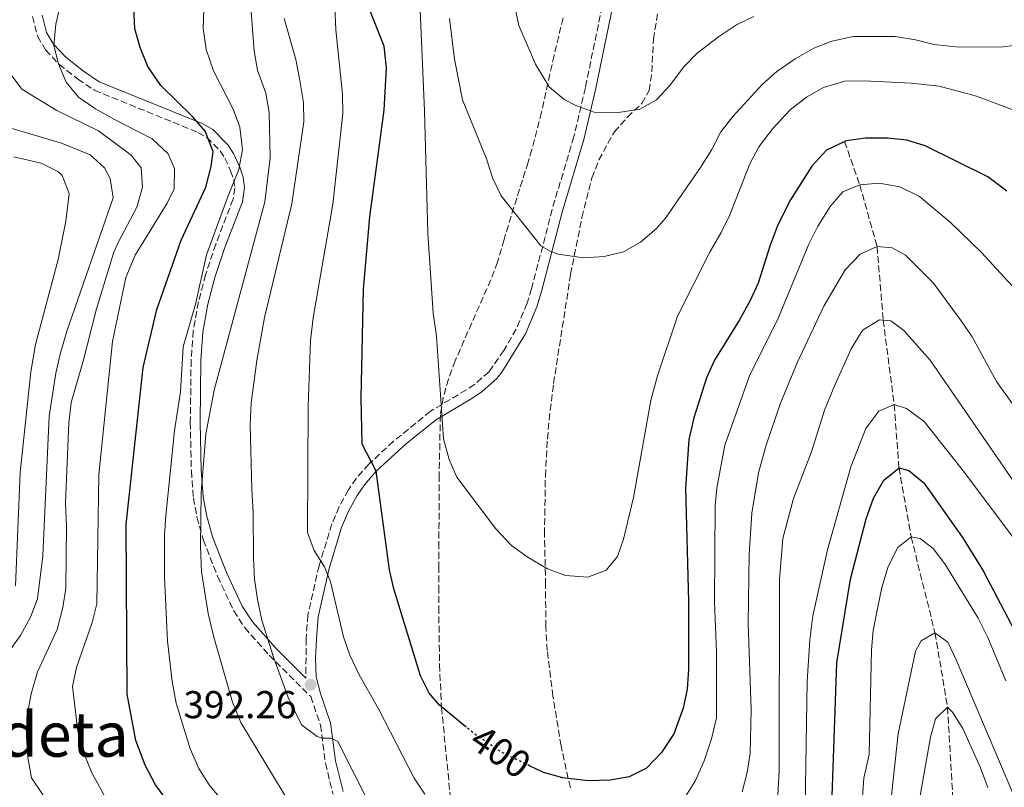
# Model space of a CAD drawing. Units: metres. Extents: x 593078 to 596495, y 4782278 to 4784639.
# Drawn here: x 594367 to 594621, y 4782821 to 4783019 of the extents above; entities that cross this region are included whole.
import ezdxf
from ezdxf.enums import TextEntityAlignment as Align

# ---------------------------------------------------------------- set-up
doc = ezdxf.new("R2010")
doc.units = ezdxf.units.M
doc.header["$MEASUREMENT"] = 0
doc.linetypes.add('DGN Style 3', pattern=[2.435891, 1.739922, -0.695969])
doc.linetypes.add('DGN Style 5', pattern=[1.217945, 0.521977, -0.695969])
for name, color, linetype, lineweight in [('Barranco lineal', 142, 'DGN Style 3', 13), ('Camino', 7, 'DGN Style 3', 0), ('Cauce permanente (área)', 142, 'Continuous', 13), ('Cota de curva de nivel directora', 7, 'Continuous', 0), ('Cota de punto acotado terreno', 7, 'Continuous', 0), ('Curva de nivel directora', 30, 'Continuous', 30), ('Curva de nivel directora no vista', 30, 'DGN Style 5', 30), ('Curva de nivel intermedia', 30, 'Continuous', 0), ('Margen derecho', 7, 'Continuous', 0), ('Punto acotado terreno (símbolo)', 7, 'Continuous', 0), ('Texto de Área (paraje) menor', 7, 'Continuous', 0), ('Zona arbolada', 92, 'DGN Style 3', 0)]:
    doc.layers.add(name, color=color, linetype=linetype, lineweight=lineweight)
doc.styles.add('Style-Arial', font='arial.ttf')

# ---------------------------------------------------------------- blocks, each defined once
blk = doc.blocks.new('5PATER')
at = {"layer": 'Cauce permanente (área)', "linetype": 'Continuous', "lineweight": 0}
h = blk.add_hatch(color=51, dxfattribs=at)
edge = h.paths.add_edge_path()
edge.add_ellipse((0, 0), major_axis=(-0.11, -0.111), ratio=0.999422, start_angle=0, end_angle=360)

msp = doc.modelspace()

# ---------------------------------------------------------------- linework, layer by layer
at = {"layer": 'Barranco lineal', "color": 142, "linetype": 'DGN Style 3', "lineweight": 13}
msp.add_polyline3d([(594579.98, 4782987.41, 400), (594583.9, 4782976.21, 395), (594588.36, 4782960.29, 390), (594589.93, 4782941.36, 385), (594592.76, 4782919.56, 380), (594594.01, 4782903.21, 375), (594597.14, 4782885.44, 370), (594603.29, 4782860.7, 365), (594606.52, 4782841.47, 360), (594609.25, 4782795.44, 355), (594611.62, 4782775.75, 350), (594608.7, 4782745.16, 345), (594608.63, 4782727.94, 340), (594610.6, 4782708.45, 335), (594612.15, 4782698.92, 330), (594612.63, 4782686.54, 325), (594612.06, 4782675.58, 320), (594611.69, 4782662.16, 315), (594609.77, 4782653.41, 310), (594607.93, 4782650.62, 308.85)], dxfattribs=at)
at = {"layer": 'Camino', "color": 7, "linetype": 'DGN Style 3', "lineweight": 0}
for points in [[(594519.46, 4783031.86, 422.02), (594513.12, 4783001.32, 415.72), (594510.15, 4782988.61, 413.66), (594504.55, 4782969.89, 411.14), (594499.27, 4782949.4, 409.06), (594498.12, 4782945.7, 408.68), (594495.29, 4782939.01, 408.23), (594492.1, 4782933.51, 407.79), (594488.28, 4782928.03, 407.27), (594484.51, 4782924.75, 406.81), (594482.43, 4782923.35, 406.52), (594473.2, 4782917.84, 404.66), (594463.66, 4782910.08, 401.94), (594457.28, 4782904.2, 400.04), (594454.04, 4782900.51, 399.09), (594452.01, 4782897.53, 398.48), (594449.62, 4782893.19, 397.64), (594447.77, 4782888.77, 396.84), (594444.45, 4782877.98, 394.97), (594441.56, 4782865.23, 394), (594441.09, 4782859.18, 392.89), (594441.07, 4782849, 392.26)], [(594370.56, 4783019.64, 368.83), (594371.86, 4783014.57, 369.23), (594373.92, 4783011.03, 369.56), (594377.43, 4783007.27, 370.02), (594382.24, 4783003.5, 370.62), (594386.53, 4783000.62, 371.15), (594413.2, 4782989.77, 374.57), (594415.49, 4782988.47, 374.93), (594418.96, 4782984.98, 376.47), (594420.18, 4782983.11, 377.62), (594421.65, 4782979.83, 379.3), (594422.43, 4782977.59, 379.93), (594422.73, 4782975.48, 380.15), (594422.28, 4782972.52, 380.41), (594417.79, 4782960.92, 381.3), (594415.18, 4782953.03, 381.74), (594413.33, 4782946.03, 382.05), (594412, 4782938.55, 382.33), (594411.45, 4782931.06, 382.59), (594411.25, 4782914.98, 383.19), (594411.51, 4782902.43, 383.83), (594412.05, 4782895.49, 384.29), (594412.97, 4782890.51, 384.69), (594414.59, 4782884.66, 385.24), (594418.28, 4782875.27, 386.18), (594422.45, 4782866.32, 387.11), (594425.27, 4782862.02, 387.92), (594431.55, 4782854.93, 388.78), (594442.29, 4782844.23, 391.62), (594444.82, 4782836.87, 390.62), (594446.09, 4782827.02, 389.39), (594448.06, 4782819.05, 388.36)]]:
    msp.add_polyline3d(points, dxfattribs=at)
at = {"layer": 'Curva de nivel directora', "color": 30, "linetype": 'Continuous', "lineweight": 30, "flags": 128}
for points, elevation in [([(594405.61, 4782816.89), (594402.26, 4782821.5), (594399.58, 4782826.51), (594397.21, 4782832.88), (594394.96, 4782844.88), (594394.74, 4782888.66), (594399.11, 4782929.08), (594402.58, 4782944.07), (594408.91, 4782962), (594415.22, 4782975.61), (594416.6, 4782981), (594417.15, 4782984.83), (594415.06, 4782990.1), (594411.82, 4782993.9), (594403.63, 4783001.84), (594400.25, 4783006.79), (594398.29, 4783011.68), (594396.98, 4783016.5), (594396.72, 4783022.13)], 375), ([(594482.36, 4782836.38), (594475.5, 4782842.06), (594472.86, 4782845.12), (594470.63, 4782849.61), (594463.74, 4782872.05), (594462.6, 4782876.91), (594459.18, 4782902.34), (594455.58, 4782909.36), (594455.29, 4782921.23), (594455.93, 4782949.35), (594457.57, 4782968.02), (594461.28, 4782995.52), (594461.86, 4783006.45), (594461.25, 4783012.03), (594457.24, 4783022.12)], 400), ([(594621.8, 4782974.58), (594616.92, 4782978.26), (594600.79, 4782986.32), (594596.01, 4782987.79), (594591.01, 4782988.23), (594585.39, 4782988.23), (594580.42, 4782987.62), (594575.29, 4782985.17), (594571.56, 4782981.06), (594566.03, 4782972.35), (594562.8, 4782965.92), (594560.7, 4782960.41), (594557.7, 4782950.87), (594555.5, 4782946.19), (594552.91, 4782941.43), (594546.45, 4782931), (594544.37, 4782926.45), (594541.07, 4782916.1), (594539.84, 4782910.53), (594538.96, 4782898.02), (594539.72, 4782868.8), (594539.72, 4782851.33), (594539.34, 4782846.13), (594538.34, 4782841.23), (594535.91, 4782834.62), (594532.73, 4782829.79), (594528.89, 4782825.78), (594524.44, 4782823.52), (594519.52, 4782822.64), (594513.81, 4782822.53), (594507.32, 4782823.31), (594502.31, 4782824.65), (594498.76, 4782826.37)], 400), ([(594576.74, 4782818.51), (594577.98, 4782852.93), (594581.49, 4782874.49), (594585.56, 4782890.12), (594587.39, 4782895.38), (594590.1, 4782900.06), (594594.01, 4782903.21), (594596.55, 4782902.51), (594600.42, 4782899.34), (594610.38, 4782885.25), (594615.72, 4782876.65), (594624.78, 4782859.44)], 375)]:
    msp.add_lwpolyline(points, dxfattribs=dict(at, elevation=elevation))
at = {"layer": 'Curva de nivel directora no vista', "color": 30, "linetype": 'DGN Style 5', "lineweight": 30, "elevation": 400, "flags": 128}
msp.add_lwpolyline([(594498.76, 4782826.37), (594491.45, 4782829.9), (594484.49, 4782834.62), (594482.36, 4782836.38)], dxfattribs=at)
at = {"layer": 'Curva de nivel intermedia', "color": 30, "linetype": 'Continuous', "lineweight": 0, "flags": 128}
for points, elevation in [([(594377.84, 4783023.22), (594376.58, 4783017.68), (594376.02, 4783012.13), (594377.26, 4783007.44), (594379.24, 4783002.71), (594382.44, 4782998.86), (594386.81, 4782995.87), (594391.69, 4782993.06), (594401.4, 4782988.14), (594405.57, 4782984.22), (594407.16, 4782980.43), (594407.04, 4782975.2), (594405.27, 4782971.49), (594397.01, 4782958.05), (594394.64, 4782952.35), (594391.18, 4782935.78), (594387.64, 4782901.53), (594387.1, 4782868.17), (594385.93, 4782863.31), (594381.88, 4782851.74), (594380.87, 4782846.81), (594382.25, 4782835.27), (594383.62, 4782830.08), (594385.81, 4782824.54), (594390.73, 4782815.65)], 370), ([(594470.44, 4783023.35), (594471.67, 4782995.34), (594472.47, 4782963.74), (594473.9, 4782943.09), (594474.77, 4782937.17), (594476.54, 4782910.71), (594478.02, 4782905.41), (594480, 4782900.81), (594490.06, 4782887.5), (594494.07, 4782883.19), (594498.12, 4782880.26), (594503.32, 4782877.16), (594508.02, 4782875.46), (594513.78, 4782875.07), (594518.46, 4782876.83), (594521.45, 4782880.33), (594522.98, 4782884.85), (594525.56, 4782895.58), (594530, 4782920.58), (594531.62, 4782926.71), (594536.88, 4782942.37), (594545.35, 4782959.03), (594548.17, 4782963.98), (594550.34, 4782968.49), (594555.51, 4782981.62), (594557.89, 4782986.02), (594561.48, 4782990.76), (594565.97, 4782995.58), (594570.19, 4782998.86), (594574.51, 4783001.35), (594580.03, 4783002.94), (594585.04, 4783003.07), (594597.26, 4783002.45), (594604.34, 4783001.72), (594614, 4782999.11), (594635.06, 4782991.19)], 405), ([(594414.73, 4783021.58), (594414.58, 4783016.58), (594415.31, 4783011.17), (594417.22, 4783005.62), (594422.26, 4782995.78), (594423.99, 4782991.1), (594424.68, 4782985.37), (594423.78, 4782980.16), (594421, 4782973.42), (594415.38, 4782958.14), (594412.55, 4782945.44), (594409.44, 4782934.46), (594408.68, 4782922.85), (594407.16, 4782912.89), (594404.94, 4782890.86), (594404.62, 4782885.87), (594404.59, 4782875.04), (594405.39, 4782858.56), (594406.55, 4782848.13), (594407.63, 4782842.52), (594411.23, 4782830.78), (594413.45, 4782825.69), (594416.13, 4782821.48), (594419.44, 4782817.47)], 380), ([(594426.87, 4783022.07), (594427.74, 4783010.74), (594428.56, 4783005.81), (594430.69, 4782999.84), (594431.57, 4782994.92), (594431.87, 4782983.24), (594430.49, 4782971.84), (594417.36, 4782923.23), (594415.21, 4782911.93), (594414.05, 4782896.75), (594413.85, 4782883.01), (594414.16, 4782876.4), (594415.89, 4782865.63), (594417.29, 4782859.56), (594422.13, 4782842.8), (594424.31, 4782837.54), (594437.21, 4782816.21)], 385), ([(594448.49, 4783022.21), (594448.79, 4783016.2), (594450.48, 4782999.63), (594450.58, 4782994.63), (594448.04, 4782971.28), (594442.97, 4782941.95), (594442.23, 4782936.05), (594441.65, 4782919.23), (594441.47, 4782886.57), (594443.19, 4782881.88), (594445.83, 4782877.66), (594447.38, 4782873.86), (594450.75, 4782859.64), (594452.37, 4782854.91), (594454.76, 4782849.87), (594459.74, 4782841.08), (594469, 4782823.2), (594471.72, 4782819.02)], 395), ([(594494.95, 4783022.21), (594495.94, 4783017.31), (594500.3, 4783007.35), (594503.82, 4783001.49), (594507.62, 4782998.26), (594510.68, 4782996.71), (594515.41, 4782995.01), (594521.65, 4782994.88), (594527.13, 4782995.78), (594531.47, 4782998.19), (594534.9, 4783001.83), (594538.47, 4783006.62), (594542, 4783010.16), (594547.43, 4783014.37), (594552.09, 4783017.49), (594556.61, 4783019.61)], 415), ([(594435.46, 4783019.11), (594438.49, 4783008.53), (594439.44, 4783003.62), (594440.42, 4782997.47), (594440.5, 4782992.47), (594437.4, 4782971.31), (594430.35, 4782941.99), (594428.37, 4782930.9), (594426.91, 4782920.04), (594426.7, 4782914.34), (594427.07, 4782897.62), (594427.48, 4782891.68), (594427.53, 4782880.04), (594427.84, 4782874.49), (594428.53, 4782869.26), (594429.65, 4782863.94), (594432.67, 4782854.42), (594436.45, 4782843.97), (594439.95, 4782836.93), (594443.96, 4782833.92), (594445.26, 4782833.47), (594447.61, 4782833.53)], 390), ([(594478.08, 4783019.1), (594479.41, 4783008.68), (594481.42, 4782998.16), (594487.65, 4782982.93), (594489.24, 4782977.88), (594491.38, 4782973.36), (594501.67, 4782960.54), (594504.01, 4782959.16), (594506.14, 4782958.38), (594512.62, 4782957.43), (594517.95, 4782957.79), (594522.99, 4782958.95), (594527.33, 4782961.43), (594531.4, 4782964.9), (594533.75, 4782967.64), (594542.82, 4782980.69), (594545.72, 4782985.31), (594548.09, 4782989.88), (594551.17, 4782993.82), (594558.76, 4783002.14), (594562.46, 4783005.5), (594567.25, 4783008.69), (594572.02, 4783011.51), (594576.67, 4783013.31), (594582.26, 4783014.51), (594593.06, 4783014.5), (594598.23, 4783013.67), (594603.1, 4783012.47), (594609.43, 4783011.7), (594620.9, 4783011.87), (594626.17, 4783012.54)], 410), ([(594364.8, 4783004.91), (594367.79, 4783000.88), (594376.84, 4782995.41), (594387.59, 4782990.12), (594396, 4782983.91), (594398.54, 4782980.66), (594398.91, 4782975.66), (594397.45, 4782970.47), (594392.62, 4782961.35), (594391.46, 4782958.61), (594387.05, 4782944.27), (594383.63, 4782930.73), (594380.54, 4782920.1), (594379.89, 4782914.84), (594379.07, 4782894.14), (594379.29, 4782888.09), (594379.11, 4782872.19), (594378.37, 4782867.25), (594376.95, 4782861.52), (594371.84, 4782850.64), (594370.19, 4782844.98), (594369.08, 4782838.89), (594369.02, 4782833.89), (594369.38, 4782828.51), (594370.29, 4782823.3), (594373.26, 4782818.79)], 365), ([(594360.26, 4782992.22), (594378.03, 4782986.99), (594385.41, 4782983.97), (594389.1, 4782980.59), (594390.59, 4782977.9), (594391.37, 4782972.88), (594379.41, 4782938.53), (594377.65, 4782932.58), (594376.59, 4782927.69), (594374.81, 4782916.58), (594373.18, 4782880.56), (594371.83, 4782869.43), (594370.04, 4782864.76), (594367.48, 4782860), (594364.31, 4782855.64)], 360), ([(594365.77, 4782983.42), (594372.79, 4782981.86), (594377.28, 4782979.56), (594378.22, 4782978.64), (594380.01, 4782974.01), (594379.17, 4782966.84), (594377.2, 4782956.95), (594371.34, 4782935.01), (594370.11, 4782927.98), (594367.33, 4782902.05), (594366.18, 4782872.84)], 355), ([(594538.51, 4782817.8), (594541.57, 4782822.61), (594543.74, 4782827.67), (594545.69, 4782833.33), (594546.91, 4782838.77), (594546.96, 4782855.74), (594546.43, 4782868.55), (594546.62, 4782893.51), (594546.99, 4782897.97), (594549.13, 4782909.04), (594555.49, 4782926.93), (594562.94, 4782942), (594570.63, 4782960.76), (594572.96, 4782965.39), (594576.27, 4782970.68), (594579.54, 4782974.46), (594583.9, 4782976.21), (594588.89, 4782976.65), (594594.2, 4782975.74), (594599.29, 4782973.23), (594607.18, 4782966.6), (594615.32, 4782958.78), (594627.04, 4782945.97)], 395), ([(594553.56, 4782819.66), (594554.86, 4782824.62), (594555.59, 4782829.57), (594555.91, 4782840.87), (594555.13, 4782863.09), (594555.36, 4782880.98), (594556.02, 4782891.51), (594557.78, 4782901.95), (594559.75, 4782909.1), (594563.43, 4782919.88), (594567.76, 4782930.33), (594574.58, 4782944.97), (594580.15, 4782954.29), (594583.98, 4782958.31), (594588.36, 4782960.29), (594592.23, 4782960.01), (594595.7, 4782958.05), (594602.89, 4782950.9), (594610.04, 4782941.19), (594612.85, 4782937.04), (594619.11, 4782925.5), (594632.78, 4782906.44)], 390), ([(594562.22, 4782809.12), (594563.07, 4782825.14), (594563.17, 4782874.39), (594564.05, 4782885.02), (594566.78, 4782895.3), (594571.48, 4782907.38), (594574.83, 4782918.11), (594577.45, 4782924.6), (594581.65, 4782933.96), (594584.27, 4782938.18), (594584.78, 4782938.8), (594589.01, 4782941.45), (594591.93, 4782941.17), (594595.29, 4782938.62), (594602.07, 4782930.98), (594631.07, 4782888.83)], 385), ([(594569.82, 4782815.78), (594570.36, 4782848.16), (594571.04, 4782858.84), (594571.8, 4782865.07), (594575.54, 4782882.05), (594581.59, 4782903.49), (594585.49, 4782913.37), (594588.81, 4782917.88), (594592.76, 4782919.56), (594595.96, 4782918.53), (594600.52, 4782915.2), (594610.93, 4782902.04), (594628.32, 4782878.71)], 380), ([(594583.93, 4782808.98), (594584.95, 4782823.2), (594586.33, 4782829.33), (594586.89, 4782856.32), (594587.36, 4782861.29), (594588.51, 4782867.41), (594589.58, 4782872.33), (594591.23, 4782877.75), (594593.74, 4782882.67), (594597.14, 4782885.44), (594599.49, 4782885.04), (594602.8, 4782882.46), (594605.84, 4782878.48), (594614.44, 4782864.48), (594616.91, 4782859.5), (594621.6, 4782848.32)], 370), ([(594591.3, 4782811.7), (594593.82, 4782834.66), (594598.27, 4782855.97), (594599.73, 4782858.59), (594603.29, 4782860.7), (594606.64, 4782858.31), (594608.72, 4782853.73), (594627.21, 4782810.18)], 365), ([(594599.29, 4782817.7), (594602.09, 4782833.75), (594603.45, 4782838.51), (594606.52, 4782841.47), (594607.77, 4782840.22), (594610.51, 4782836.03), (594615.04, 4782825.83), (594616.95, 4782820.75)], 360), ([(594447.61, 4782833.53), (594449.33, 4782832.67), (594466.49, 4782798.62)], 390)]:
    msp.add_lwpolyline(points, dxfattribs=dict(at, elevation=elevation))
at = {"layer": 'Margen derecho', "color": 7, "linetype": 'Continuous', "lineweight": 0}
for points in [[(594443.73, 4782849.33, 392.26), (594443.53, 4782854.09, 392.59), (594443.75, 4782859.08, 392.89), (594444.19, 4782864.83, 394), (594447.02, 4782877.29, 394.97), (594450.27, 4782887.87, 396.84), (594452.01, 4782892.04, 397.64), (594454.27, 4782896.14, 398.48), (594456.14, 4782898.88, 399.09), (594459.18, 4782902.34, 400.04), (594467.11, 4782909.56, 402.45), (594474.73, 4782915.66, 404.66), (594483.85, 4782921.11, 406.52), (594486.53, 4782922.94, 406.85), (594490.27, 4782926.24, 407.27), (594491.6, 4782927.92, 407.43), (594497.67, 4782937.82, 408.23), (594500.61, 4782944.79, 408.68), (594501.82, 4782948.68, 409.06), (594507.11, 4782969.17, 411.14), (594512.72, 4782987.93, 413.66), (594515.71, 4783000.75, 415.72), (594522.03, 4783031.23, 422.02)], [(594441.07, 4782849, 392.26), (594433.38, 4782856.63, 388.78), (594427.26, 4782863.54, 387.92), (594424.64, 4782867.54, 387.11), (594420.57, 4782876.26, 385.71), (594416.97, 4782885.45, 385.42), (594415.41, 4782891.07, 385.25), (594414.54, 4782895.82, 385.11), (594414.01, 4782902.56, 384.9), (594413.75, 4782914.99, 384.46), (594413.95, 4782930.95, 383.74), (594414.49, 4782938.24, 383.34), (594415.77, 4782945.49, 382.91), (594417.58, 4782952.32, 382.44), (594420.14, 4782960.07, 381.86), (594424.71, 4782971.88, 380.84), (594425.25, 4782975.46, 380.52), (594424.88, 4782978.18, 380.27), (594423.98, 4782980.75, 380.01), (594422.38, 4782984.31, 379.24), (594420.91, 4782986.57, 378.31), (594417.02, 4782990.47, 376.18), (594414.3, 4782992.02, 375.26), (594387.71, 4783002.84, 371.58), (594383.71, 4783005.52, 371.06), (594379.12, 4783009.12, 370.45), (594375.94, 4783012.53, 369.98), (594374.19, 4783015.53, 369.67), (594373.04, 4783020.02, 369.29)], [(594450.63, 4782819.75, 388.36), (594448.68, 4782827.63, 389.4), (594447.42, 4782837.47, 390.62), (594444.84, 4782844.99, 391.62), (594443.73, 4782849.33, 392.26)]]:
    msp.add_polyline3d(points, dxfattribs=at)
at = {"layer": 'Zona arbolada', "color": 92, "linetype": 'DGN Style 3', "lineweight": 0}
for points in [[(594509.25, 4782820.68, 408.04), (594506.85, 4782831.57, 408.63), (594504.77, 4782844.36, 410.43), (594503.31, 4782856.12, 413.26), (594502.93, 4782862.25, 414.15), (594502.85, 4782873.07, 414.25), (594502.59, 4782886.11, 415), (594502.81, 4782901.11, 415.53), (594503.34, 4782910.67, 416.38), (594503.79, 4782915.58, 417.27), (594504.93, 4782925.02, 418.77), (594509.32, 4782953.17, 420.56), (594512.25, 4782967.81, 421.94), (594514.83, 4782978.04, 423.09), (594516.59, 4782982.66, 423.86), (594520.6, 4782989.9, 425.33), (594523.95, 4782993.69, 425.65), (594527.69, 4782997.23, 425.73), (594529.57, 4783000.55, 426.07), (594530.25, 4783005.34, 427.23), (594530.69, 4783013.79, 429.5), (594533.06, 4783028.42, 431.51)], [(594509.25, 4782820.68, 408.04), (594506.85, 4782831.57, 408.63), (594504.77, 4782844.36, 410.43), (594503.31, 4782856.12, 413.26), (594502.93, 4782862.25, 414.15), (594502.85, 4782873.07, 414.25), (594502.59, 4782886.11, 415), (594502.81, 4782901.11, 415.53), (594503.34, 4782910.67, 416.38), (594503.79, 4782915.58, 417.27), (594504.93, 4782925.02, 418.77), (594509.32, 4782953.17, 420.56), (594512.25, 4782967.81, 421.94), (594514.83, 4782978.04, 423.09), (594516.59, 4782982.66, 423.86), (594520.6, 4782989.9, 425.33), (594523.95, 4782993.69, 425.65), (594527.69, 4782997.23, 425.73), (594529.57, 4783000.55, 426.07), (594530.25, 4783005.34, 427.23), (594530.69, 4783013.79, 429.5), (594533.06, 4783028.42, 431.51)], [(594507.38, 4783019.3, 423.48), (594505.06, 4783009.61, 422.42), (594501.8, 4782994.97, 421.56), (594499.33, 4782985.32, 420.86), (594498.36, 4782982.05, 420.5), (594495.41, 4782972.8, 418.12), (594492.15, 4782962.1, 418.12), (594490.5, 4782956.28, 416.63), (594488.72, 4782951.75, 415.64), (594479.54, 4782930.81, 411.66), (594477.8, 4782926.14, 411.03), (594476.47, 4782921.36, 410.6), (594475.73, 4782916.87, 410.43), (594475.43, 4782901.4, 410.58), (594475.36, 4782883.97, 409.16), (594475.34, 4782877.89, 408.04), (594475.33, 4782872.58, 407.75), (594475.32, 4782867.34, 407.89), (594475.52, 4782852.46, 405.89), (594476.02, 4782841.41, 404.32), (594478.28, 4782818.67, 401.04)], [(594507.38, 4783019.3, 423.48), (594505.06, 4783009.61, 422.42), (594501.8, 4782994.97, 421.56), (594499.33, 4782985.32, 420.86), (594498.36, 4782982.05, 420.5), (594495.41, 4782972.8, 418.12), (594492.15, 4782962.1, 418.12), (594490.5, 4782956.28, 416.63), (594488.72, 4782951.75, 415.64), (594479.54, 4782930.81, 411.66), (594477.8, 4782926.14, 411.03), (594476.47, 4782921.36, 410.6), (594475.73, 4782916.87, 410.43), (594475.43, 4782901.4, 410.58), (594475.36, 4782883.97, 409.16), (594475.34, 4782877.89, 408.04), (594475.33, 4782872.58, 407.75), (594475.32, 4782867.34, 407.89), (594475.52, 4782852.46, 405.89), (594476.02, 4782841.41, 404.32), (594478.28, 4782818.67, 401.04)]]:
    msp.add_polyline3d(points, dxfattribs=at)

# ---------------------------------------------------------------- block references
at = {"layer": 'Punto acotado terreno (símbolo)', "color": 7, "linetype": 'Continuous', "lineweight": 0, "xscale": 10, "yscale": 10, "zscale": 10}
msp.add_blockref('5PATER', (594442.29, 4782847.26, 392.26), dxfattribs=at)

# ---------------------------------------------------------------- texts
at = {"layer": 'Cota de curva de nivel directora', "color": 7, "linetype": 'Continuous', "lineweight": 0, "style": 'Style-Arial'}
msp.add_text('400', height=7, rotation=325.8526, dxfattribs=at).set_placement((594491.29, 4782830.01, 400), align=Align.MIDDLE_CENTER)
at = {"layer": 'Cota de punto acotado terreno', "color": 7, "linetype": 'Continuous', "lineweight": 0, "style": 'Style-Arial'}
msp.add_text('392.26', height=7, dxfattribs=at).set_placement((594409.47, 4782838.65, 392.26))
at = {"layer": 'Texto de Área (paraje) menor', "color": 7, "linetype": 'Continuous', "lineweight": 0, "style": 'Style-Arial'}
msp.add_text('Mandabideta', height=11.5, dxfattribs=at).set_placement((594346.93, 4782834.47, 350.08), align=Align.MIDDLE_CENTER)

doc.saveas('drawing.dxf')
